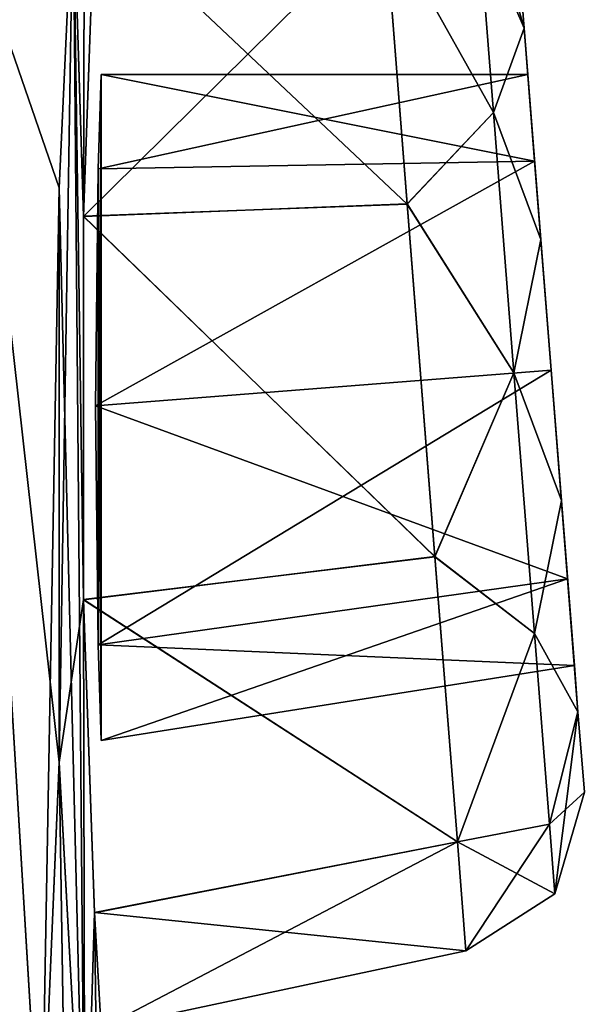
# Model space of a CAD drawing. Units: millimetres. Extents: x -32 to 192, y 29 to 292.
# Drawn here: x 12 to 13, y 268 to 269 of the extents above; entities that cross this region are included whole.
import ezdxf

# ---------------------------------------------------------------- set-up
doc = ezdxf.new("R2010")
doc.units = ezdxf.units.MM
doc.header["$LTSCALE"] = 65.185185
for name, color, linetype in [('140', 7, 'CONTINUOUS'), ('141', 7, 'CONTINUOUS'), ('146', 7, 'CONTINUOUS'), ('147', 7, 'CONTINUOUS'), ('277', 7, 'CONTINUOUS'), ('278', 7, 'CONTINUOUS'), ('279', 7, 'CONTINUOUS'), ('533', 7, 'CONTINUOUS'), ('534', 7, 'CONTINUOUS'), ('656', 7, 'CONTINUOUS'), ('657', 7, 'CONTINUOUS')]:
    doc.layers.add(name, color=color, linetype=linetype)

msp = doc.modelspace()

# ---------------------------------------------------------------- linework, layer by layer
at = {"layer": '140', "linetype": 'Continuous'}
for points in [[(11.8908, 269.4189, -111.2527), (11.867, 268.9061, -111.5346), (11.705, 269.3748, -112.7714), (11.8908, 269.4189, -111.2527)], [(11.8366, 267.2116, -111.8336), (11.7026, 267.5181, -112.7859), (11.705, 269.3748, -112.7714), (11.8366, 267.2116, -111.8336)], [(11.867, 268.9061, -111.5346), (11.8366, 267.2116, -111.8336), (11.705, 269.3748, -112.7714), (11.867, 268.9061, -111.5346)], [(11.867, 267.9335, -111.5346), (11.8366, 267.2116, -111.8336), (11.867, 268.9061, -111.5346), (11.867, 267.9335, -111.5346)], [(11.8909, 266.4181, -111.2515), (11.8366, 267.2116, -111.8336), (11.867, 267.9335, -111.5346), (11.8909, 266.4181, -111.2515)], [(11.9108, 267.1381, -110.9513), (11.8909, 266.4181, -111.2515), (11.867, 267.9335, -111.5346), (11.9108, 267.1381, -110.9513)]]:
    msp.add_3dface(points, dxfattribs=at)
at = {"layer": '141', "linetype": 'Continuous'}
for points in [[(11.8908, 269.4189, -108.7473), (11.705, 269.3748, -107.2286), (11.867, 268.9061, -108.4654), (11.8908, 269.4189, -108.7473)], [(11.7026, 267.5181, -107.2141), (11.8366, 267.2112, -108.1669), (11.705, 269.3748, -107.2286), (11.7026, 267.5181, -107.2141)], [(11.705, 269.3748, -107.2286), (11.8366, 267.2112, -108.1669), (11.867, 267.9336, -108.4654), (11.705, 269.3748, -107.2286)], [(11.867, 268.9061, -108.4654), (11.705, 269.3748, -107.2286), (11.867, 267.9336, -108.4654), (11.867, 268.9061, -108.4654)], [(11.8366, 267.2112, -108.1669), (11.8909, 266.4176, -108.7486), (11.867, 267.9336, -108.4654), (11.8366, 267.2112, -108.1669)], [(11.867, 267.9336, -108.4654), (11.8909, 266.4176, -108.7486), (11.9108, 267.1382, -109.0487), (11.867, 267.9336, -108.4654)]]:
    msp.add_3dface(points, dxfattribs=at)
at = {"layer": '146', "linetype": 'Continuous'}
for points in [[(11.9334, 268.938, -109.608), (11.938, 269.0977, -110), (12.6722, 268.9512, -109.6453), (11.9334, 268.938, -109.608)], [(12.6722, 268.9512, -109.6453), (11.938, 269.0977, -110), (12.6606, 269.0977, -110), (12.6722, 268.9512, -109.6453)], [(11.9285, 268.537, -109.4374), (11.9334, 268.938, -109.608), (12.6722, 268.9512, -109.6453), (11.9285, 268.537, -109.4374)], [(12.7, 268.5976, -109.4983), (11.9285, 268.537, -109.4374), (12.6722, 268.9512, -109.6453), (12.7, 268.5976, -109.4983)], [(12.7278, 268.244, -109.6453), (11.9285, 268.537, -109.4374), (12.7, 268.5976, -109.4983), (12.7278, 268.244, -109.6453)], [(11.9333, 268.1322, -109.6053), (11.9285, 268.537, -109.4374), (12.7278, 268.244, -109.6453), (11.9333, 268.1322, -109.6053)], [(12.7394, 268.0975, -110), (11.9333, 268.1322, -109.6053), (12.7278, 268.244, -109.6453), (12.7394, 268.0975, -110)], [(11.938, 267.9706, -110), (11.9333, 268.1322, -109.6053), (12.7394, 268.0975, -110), (11.938, 267.9706, -110)]]:
    msp.add_3dface(points, dxfattribs=at)
at = {"layer": '147', "linetype": 'Continuous'}
for points in [[(12.6606, 269.0977, -110), (11.938, 269.0977, -110), (11.9334, 268.9382, -110.3919), (12.6606, 269.0977, -110)], [(12.6606, 269.0977, -110), (11.9334, 268.9382, -110.3919), (12.6722, 268.9512, -110.3547), (12.6606, 269.0977, -110)], [(11.9334, 268.9382, -110.3919), (11.9285, 268.5372, -110.5626), (12.6722, 268.9512, -110.3547), (11.9334, 268.9382, -110.3919)], [(12.6722, 268.9512, -110.3547), (11.9285, 268.5372, -110.5626), (12.7, 268.5976, -110.5017), (12.6722, 268.9512, -110.3547)], [(11.9285, 268.5372, -110.5626), (11.9333, 268.1324, -110.3949), (12.7, 268.5976, -110.5017), (11.9285, 268.5372, -110.5626)], [(12.7, 268.5976, -110.5017), (11.9333, 268.1324, -110.3949), (12.7278, 268.244, -110.3547), (12.7, 268.5976, -110.5017)], [(11.9333, 268.1324, -110.3949), (11.938, 267.9706, -110), (12.7278, 268.244, -110.3547), (11.9333, 268.1324, -110.3949)], [(11.938, 267.9706, -110), (12.7394, 268.0975, -110), (12.7278, 268.244, -110.3547), (11.938, 267.9706, -110)]]:
    msp.add_3dface(points, dxfattribs=at)
at = {"layer": '277', "linetype": 'Continuous'}
for points in [[(12.6545, 269.176, -110.4214), (12.6437, 269.3124, -110), (12.6545, 269.1761, -109.5788), (12.6545, 269.176, -110.4214)], [(12.6606, 269.0977, -110), (12.6545, 269.176, -110.4214), (12.6545, 269.1761, -109.5788), (12.6606, 269.0977, -110)], [(12.6826, 268.8187, -109.3181), (12.6606, 269.0977, -110), (12.6545, 269.1761, -109.5788), (12.6826, 268.8187, -109.3181)], [(12.6606, 269.0977, -110), (12.6722, 268.9512, -110.3547), (12.6545, 269.176, -110.4214), (12.6606, 269.0977, -110)], [(12.6545, 269.176, -110.4214), (12.6722, 268.9512, -110.3547), (12.6826, 268.8184, -110.682), (12.6545, 269.176, -110.4214)], [(12.6722, 268.9512, -109.6453), (12.6606, 269.0977, -110), (12.6826, 268.8187, -109.3181), (12.6722, 268.9512, -109.6453)], [(12.7, 268.5976, -109.4983), (12.6722, 268.9512, -109.6453), (12.6826, 268.8187, -109.3181), (12.7, 268.5976, -109.4983)], [(12.6722, 268.9512, -110.3547), (12.7, 268.5976, -110.5017), (12.6826, 268.8184, -110.682), (12.6722, 268.9512, -110.3547)], [(12.7174, 268.3768, -109.318), (12.7, 268.5976, -109.4983), (12.6826, 268.8187, -109.3181), (12.7174, 268.3768, -109.318)], [(12.6826, 268.8184, -110.682), (12.7, 268.5976, -110.5017), (12.7174, 268.3765, -110.6819), (12.6826, 268.8184, -110.682)], [(12.7278, 268.244, -109.6453), (12.7, 268.5976, -109.4983), (12.7174, 268.3768, -109.318), (12.7278, 268.244, -109.6453)], [(12.7, 268.5976, -110.5017), (12.7278, 268.244, -110.3547), (12.7174, 268.3765, -110.6819), (12.7, 268.5976, -110.5017)], [(12.7455, 268.0192, -109.5786), (12.7278, 268.244, -109.6453), (12.7174, 268.3768, -109.318), (12.7455, 268.0192, -109.5786)], [(12.7278, 268.244, -110.3547), (12.7394, 268.0975, -110), (12.7174, 268.3765, -110.6819), (12.7278, 268.244, -110.3547)], [(12.7174, 268.3765, -110.6819), (12.7394, 268.0975, -110), (12.7455, 268.0191, -110.4212), (12.7174, 268.3765, -110.6819)], [(12.7394, 268.0975, -110), (12.7278, 268.244, -109.6453), (12.7455, 268.0192, -109.5786), (12.7394, 268.0975, -110)], [(12.7455, 268.0191, -110.4212), (12.7394, 268.0975, -110), (12.7455, 268.0192, -109.5786), (12.7455, 268.0191, -110.4212)], [(12.7563, 267.8828, -110), (12.7455, 268.0191, -110.4212), (12.7455, 268.0192, -109.5786), (12.7563, 267.8828, -110)]]:
    msp.add_3dface(points, dxfattribs=at)
at = {"layer": '278', "linetype": 'Continuous'}
for points in [[(11.927, 269.3775, -109.3959), (11.9085, 268.8576, -109.0098), (12.4183, 269.3618, -109.4307), (11.927, 269.3775, -109.3959)], [(12.4183, 269.3618, -109.4307), (11.9085, 268.8576, -109.0098), (12.4563, 268.8789, -109.0786), (12.4183, 269.3618, -109.4307)], [(12.4563, 268.8789, -109.0786), (11.9085, 268.8576, -109.0098), (12.5033, 268.2819, -109.0785), (12.4563, 268.8789, -109.0786)], [(11.9085, 268.8576, -109.0098), (11.9081, 268.2088, -109.0041), (12.5033, 268.2819, -109.0785), (11.9085, 268.8576, -109.0098)], [(12.5033, 268.2819, -109.0785), (11.9081, 268.2088, -109.0041), (12.5413, 267.7989, -109.4305), (12.5033, 268.2819, -109.0785)], [(11.9081, 268.2088, -109.0041), (11.9268, 267.679, -109.3893), (12.5413, 267.7989, -109.4305), (11.9081, 268.2088, -109.0041)], [(11.9268, 267.679, -109.3893), (11.938, 267.4831, -110), (12.5413, 267.7989, -109.4305), (11.9268, 267.679, -109.3893)], [(12.5413, 267.7989, -109.4305), (11.938, 267.4831, -110), (12.5559, 267.6144, -110), (12.5413, 267.7989, -109.4305)]]:
    msp.add_3dface(points, dxfattribs=at)
at = {"layer": '279', "linetype": 'Continuous'}
for points in [[(11.9085, 268.8578, -110.9901), (11.927, 269.3775, -110.6041), (12.4564, 268.8786, -110.9215), (11.9085, 268.8578, -110.9901)], [(12.4564, 268.8786, -110.9215), (11.927, 269.3775, -110.6041), (12.4183, 269.3617, -110.5695), (12.4564, 268.8786, -110.9215)], [(12.5033, 268.2816, -110.9214), (11.9085, 268.8578, -110.9901), (12.4564, 268.8786, -110.9215), (12.5033, 268.2816, -110.9214)], [(11.9081, 268.2092, -110.996), (11.9085, 268.8578, -110.9901), (12.5033, 268.2816, -110.9214), (11.9081, 268.2092, -110.996)], [(12.5413, 267.7987, -110.5693), (11.9081, 268.2092, -110.996), (12.5033, 268.2816, -110.9214), (12.5413, 267.7987, -110.5693)], [(11.9268, 267.6791, -110.6108), (11.9081, 268.2092, -110.996), (12.5413, 267.7987, -110.5693), (11.9268, 267.6791, -110.6108)], [(12.5559, 267.6144, -110), (11.9268, 267.6791, -110.6108), (12.5413, 267.7987, -110.5693), (12.5559, 267.6144, -110)], [(12.5559, 267.6144, -110), (11.938, 267.4831, -110), (11.9268, 267.6791, -110.6108), (12.5559, 267.6144, -110)]]:
    msp.add_3dface(points, dxfattribs=at)
at = {"layer": '533', "linetype": 'Continuous'}
for points in [[(12.4183, 269.3618, -109.4307), (12.4563, 268.8789, -109.0786), (12.6025, 269.0336, -109.234), (12.4183, 269.3618, -109.4307)], [(12.5771, 269.3563, -109.5577), (12.4183, 269.3618, -109.4307), (12.6025, 269.0336, -109.234), (12.5771, 269.3563, -109.5577)], [(12.6545, 269.1761, -109.5788), (12.6437, 269.3124, -110), (12.5771, 269.3563, -109.5577), (12.6545, 269.1761, -109.5788)], [(12.6545, 269.1761, -109.5788), (12.5771, 269.3563, -109.5577), (12.6025, 269.0336, -109.234), (12.6545, 269.1761, -109.5788)], [(12.6826, 268.8187, -109.3181), (12.6545, 269.1761, -109.5788), (12.6025, 269.0336, -109.234), (12.6826, 268.8187, -109.3181)], [(12.6025, 269.0336, -109.234), (12.4563, 268.8789, -109.0786), (12.6372, 268.5927, -109.1155), (12.6025, 269.0336, -109.234)], [(12.6826, 268.8187, -109.3181), (12.6025, 269.0336, -109.234), (12.6372, 268.5927, -109.1155), (12.6826, 268.8187, -109.3181)], [(12.4563, 268.8789, -109.0786), (12.5033, 268.2819, -109.0785), (12.6372, 268.5927, -109.1155), (12.4563, 268.8789, -109.0786)], [(12.7174, 268.3768, -109.318), (12.6826, 268.8187, -109.3181), (12.6372, 268.5927, -109.1155), (12.7174, 268.3768, -109.318)], [(12.6372, 268.5927, -109.1155), (12.5033, 268.2819, -109.0785), (12.6719, 268.1518, -109.234), (12.6372, 268.5927, -109.1155)], [(12.7174, 268.3768, -109.318), (12.6372, 268.5927, -109.1155), (12.6719, 268.1518, -109.234), (12.7174, 268.3768, -109.318)], [(12.7455, 268.0192, -109.5786), (12.7174, 268.3768, -109.318), (12.6719, 268.1518, -109.234), (12.7455, 268.0192, -109.5786)], [(12.5033, 268.2819, -109.0785), (12.5413, 267.7989, -109.4305), (12.6719, 268.1518, -109.234), (12.5033, 268.2819, -109.0785)], [(12.6719, 268.1518, -109.234), (12.5413, 267.7989, -109.4305), (12.6973, 267.829, -109.5577), (12.6719, 268.1518, -109.234)], [(12.7455, 268.0192, -109.5786), (12.6719, 268.1518, -109.234), (12.6973, 267.829, -109.5577), (12.7455, 268.0192, -109.5786)], [(12.7455, 268.0192, -109.5786), (12.6973, 267.829, -109.5577), (12.7066, 267.7109, -110), (12.7455, 268.0192, -109.5786)], [(12.7563, 267.8828, -110), (12.7455, 268.0192, -109.5786), (12.7066, 267.7109, -110), (12.7563, 267.8828, -110)], [(12.5413, 267.7989, -109.4305), (12.5559, 267.6144, -110), (12.6973, 267.829, -109.5577), (12.5413, 267.7989, -109.4305)], [(12.6973, 267.829, -109.5577), (12.5559, 267.6144, -110), (12.7066, 267.7109, -110), (12.6973, 267.829, -109.5577)]]:
    msp.add_3dface(points, dxfattribs=at)
at = {"layer": '534', "linetype": 'Continuous'}
for points in [[(12.6437, 269.3124, -110), (12.6545, 269.176, -110.4214), (12.5678, 269.4744, -110), (12.6437, 269.3124, -110)], [(12.5678, 269.4744, -110), (12.6545, 269.176, -110.4214), (12.5771, 269.3563, -110.4423), (12.5678, 269.4744, -110)], [(12.4564, 268.8786, -110.9215), (12.4183, 269.3617, -110.5695), (12.6025, 269.0336, -110.766), (12.4564, 268.8786, -110.9215)], [(12.6025, 269.0336, -110.766), (12.4183, 269.3617, -110.5695), (12.5771, 269.3563, -110.4423), (12.6025, 269.0336, -110.766)], [(12.6545, 269.176, -110.4214), (12.6025, 269.0336, -110.766), (12.5771, 269.3563, -110.4423), (12.6545, 269.176, -110.4214)], [(12.6545, 269.176, -110.4214), (12.6826, 268.8184, -110.682), (12.6025, 269.0336, -110.766), (12.6545, 269.176, -110.4214)], [(12.6372, 268.5927, -110.8845), (12.4564, 268.8786, -110.9215), (12.6025, 269.0336, -110.766), (12.6372, 268.5927, -110.8845)], [(12.6826, 268.8184, -110.682), (12.6372, 268.5927, -110.8845), (12.6025, 269.0336, -110.766), (12.6826, 268.8184, -110.682)], [(12.5033, 268.2816, -110.9214), (12.4564, 268.8786, -110.9215), (12.6372, 268.5927, -110.8845), (12.5033, 268.2816, -110.9214)], [(12.6826, 268.8184, -110.682), (12.7174, 268.3765, -110.6819), (12.6372, 268.5927, -110.8845), (12.6826, 268.8184, -110.682)], [(12.6719, 268.1518, -110.766), (12.5033, 268.2816, -110.9214), (12.6372, 268.5927, -110.8845), (12.6719, 268.1518, -110.766)], [(12.7174, 268.3765, -110.6819), (12.6719, 268.1518, -110.766), (12.6372, 268.5927, -110.8845), (12.7174, 268.3765, -110.6819)], [(12.7174, 268.3765, -110.6819), (12.7455, 268.0191, -110.4212), (12.6719, 268.1518, -110.766), (12.7174, 268.3765, -110.6819)], [(12.5413, 267.7987, -110.5693), (12.5033, 268.2816, -110.9214), (12.6719, 268.1518, -110.766), (12.5413, 267.7987, -110.5693)], [(12.6973, 267.829, -110.4423), (12.5413, 267.7987, -110.5693), (12.6719, 268.1518, -110.766), (12.6973, 267.829, -110.4423)], [(12.7455, 268.0191, -110.4212), (12.6973, 267.829, -110.4423), (12.6719, 268.1518, -110.766), (12.7455, 268.0191, -110.4212)], [(12.7455, 268.0191, -110.4212), (12.7563, 267.8828, -110), (12.6973, 267.829, -110.4423), (12.7455, 268.0191, -110.4212)], [(12.7563, 267.8828, -110), (12.7066, 267.7109, -110), (12.6973, 267.829, -110.4423), (12.7563, 267.8828, -110)], [(12.7066, 267.7109, -110), (12.5413, 267.7987, -110.5693), (12.6973, 267.829, -110.4423), (12.7066, 267.7109, -110)], [(12.5559, 267.6144, -110), (12.5413, 267.7987, -110.5693), (12.7066, 267.7109, -110), (12.5559, 267.6144, -110)]]:
    msp.add_3dface(points, dxfattribs=at)
at = {"layer": '656', "linetype": 'Continuous'}
for points in [[(11.9108, 269.7014, -109.0487), (11.8908, 269.4189, -108.7473), (11.9085, 268.8576, -109.0098), (11.9108, 269.7014, -109.0487)], [(11.9108, 269.7014, -109.0487), (11.9085, 268.8576, -109.0098), (11.927, 269.3775, -109.3959), (11.9108, 269.7014, -109.0487)], [(11.8908, 269.4189, -108.7473), (11.867, 268.9061, -108.4654), (11.9108, 267.1382, -109.0487), (11.8908, 269.4189, -108.7473)], [(11.8908, 269.4189, -108.7473), (11.9108, 267.1382, -109.0487), (11.9081, 268.2088, -109.0041), (11.8908, 269.4189, -108.7473)], [(11.8908, 269.4189, -108.7473), (11.9081, 268.2088, -109.0041), (11.9085, 268.8576, -109.0098), (11.8908, 269.4189, -108.7473)], [(11.938, 269.0977, -110), (11.9334, 268.938, -109.608), (11.938, 267.9706, -110), (11.938, 269.0977, -110)], [(11.9334, 268.938, -109.608), (11.9285, 268.537, -109.4374), (11.9333, 268.1322, -109.6053), (11.9334, 268.938, -109.608)], [(11.9334, 268.938, -109.608), (11.9333, 268.1322, -109.6053), (11.938, 267.9706, -110), (11.9334, 268.938, -109.608)], [(11.867, 268.9061, -108.4654), (11.867, 267.9336, -108.4654), (11.9108, 267.1382, -109.0487), (11.867, 268.9061, -108.4654)], [(11.9108, 267.1382, -109.0487), (11.9268, 267.679, -109.3893), (11.9081, 268.2088, -109.0041), (11.9108, 267.1382, -109.0487)], [(11.9108, 267.1382, -109.0487), (11.938, 266.8323, -110), (11.9268, 267.679, -109.3893), (11.9108, 267.1382, -109.0487)], [(11.938, 266.8323, -110), (11.938, 267.4831, -110), (11.9268, 267.679, -109.3893), (11.938, 266.8323, -110)]]:
    msp.add_3dface(points, dxfattribs=at)
at = {"layer": '657', "linetype": 'Continuous'}
for points in [[(11.8908, 269.4189, -111.2527), (11.9108, 269.7015, -110.9513), (11.9085, 268.8578, -110.9901), (11.8908, 269.4189, -111.2527)], [(11.9108, 269.7015, -110.9513), (11.927, 269.3775, -110.6041), (11.9085, 268.8578, -110.9901), (11.9108, 269.7015, -110.9513)], [(11.867, 267.9335, -111.5346), (11.867, 268.9061, -111.5346), (11.8908, 269.4189, -111.2527), (11.867, 267.9335, -111.5346)], [(11.867, 267.9335, -111.5346), (11.8908, 269.4189, -111.2527), (11.9081, 268.2092, -110.996), (11.867, 267.9335, -111.5346)], [(11.8908, 269.4189, -111.2527), (11.9085, 268.8578, -110.9901), (11.9081, 268.2092, -110.996), (11.8908, 269.4189, -111.2527)], [(11.938, 269.0977, -110), (11.938, 267.9706, -110), (11.9333, 268.1324, -110.3949), (11.938, 269.0977, -110)], [(11.938, 269.0977, -110), (11.9333, 268.1324, -110.3949), (11.9334, 268.9382, -110.3919), (11.938, 269.0977, -110)], [(11.9333, 268.1324, -110.3949), (11.9285, 268.5372, -110.5626), (11.9334, 268.9382, -110.3919), (11.9333, 268.1324, -110.3949)], [(11.9108, 267.1381, -110.9513), (11.867, 267.9335, -111.5346), (11.9081, 268.2092, -110.996), (11.9108, 267.1381, -110.9513)], [(11.9108, 267.1381, -110.9513), (11.9081, 268.2092, -110.996), (11.9268, 267.6791, -110.6108), (11.9108, 267.1381, -110.9513)], [(11.938, 267.4831, -110), (11.9108, 267.1381, -110.9513), (11.9268, 267.6791, -110.6108), (11.938, 267.4831, -110)]]:
    msp.add_3dface(points, dxfattribs=at)

doc.saveas('drawing.dxf')
